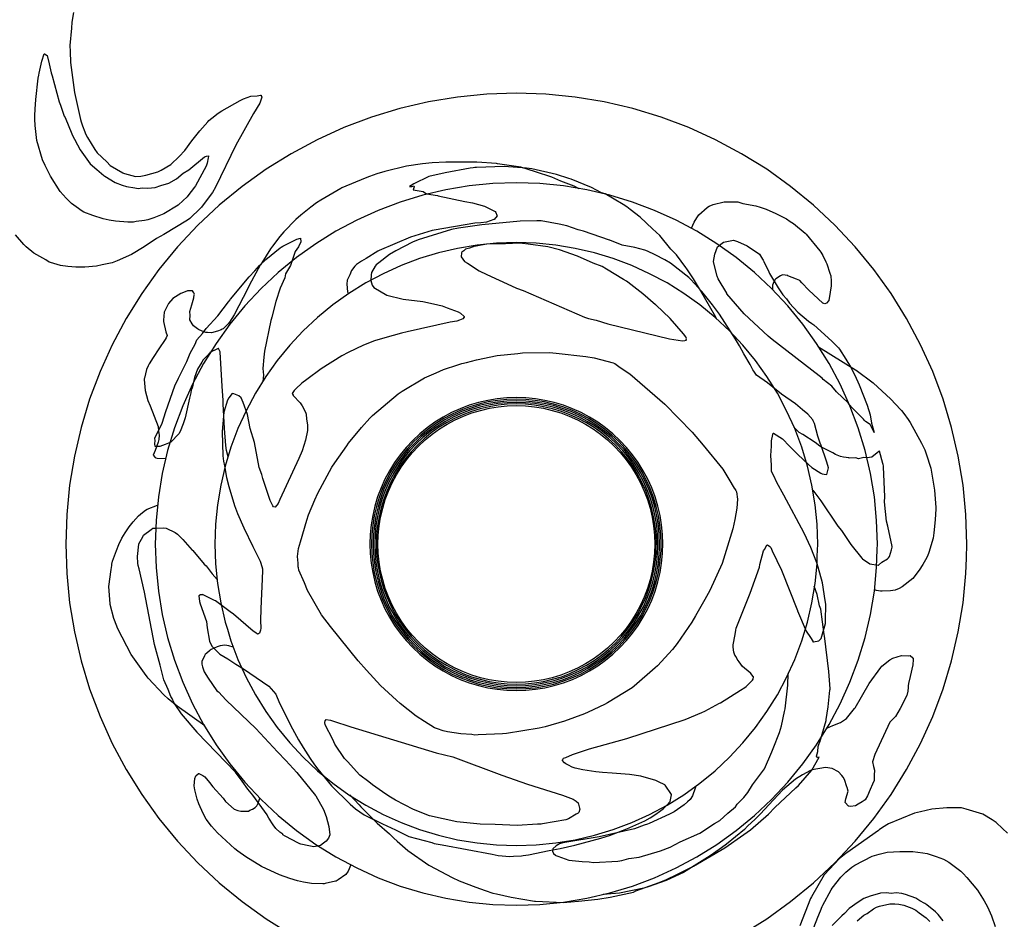
# Model space of a CAD drawing. Units: inches. Extents: x -348 to 1183, y 296 to 1301.
# Drawn here: x 677 to 909, y 824 to 1036 of the extents above; entities that cross this region are included whole.
import ezdxf

# ---------------------------------------------------------------- set-up
doc = ezdxf.new("R2010")
doc.units = ezdxf.units.IN
doc.header["$MEASUREMENT"] = 0

msp = doc.modelspace()

# ---------------------------------------------------------------- linework, layer by layer
for points in [[(690.17, 1037.44), (689.76, 1035.21), (689.67, 1033.78), (689.26, 1029.69), (689.37, 1028.27), (689.45, 1025.68), (690.35, 1018.62), (691.76, 1012.3), (691.95, 1011.72), (692.24, 1010.8), (692.78, 1009.4), (693, 1008.92), (693.45, 1008.09), (695.17, 1005.21), (695.75, 1004.46), (697.99, 1002.31), (698.74, 1001.49), (701.79, 999.72), (701.88, 999.65), (702.15, 999.57), (704.71, 998.92), (705.97, 998.96), (707.18, 999.18), (710.02, 1000.01), (710.76, 1000.35), (713.06, 1001.69), (715.02, 1003.56), (716.38, 1005.04), (718.03, 1007.31), (719.86, 1009.63), (721.73, 1011.77), (722.01, 1012.07), (722.66, 1012.61), (724.2, 1013.81), (725.04, 1014.33), (729.36, 1016.79), (729.81, 1017), (730.16, 1017.15), (731.87, 1017.78), (733.38, 1017.87), (734.15, 1018.02), (734.27, 1018.03), (734.32, 1017.98), (734.48, 1017.55), (734.32, 1017.1), (733.95, 1016.16), (732.47, 1013.74), (728.34, 1006.27), (723.54, 996.36), (722.88, 995.15), (720.66, 992.21), (720.24, 991.72), (720.05, 991.44), (717.54, 989.03), (716.98, 988.62), (711.4, 985.25), (709.69, 984.29), (706.76, 982.38), (703.78, 980.56), (700.42, 979.08), (699.22, 978.6), (696.93, 978.1), (695.59, 977.77), (692.8, 977.6), (690.67, 977.59), (688.84, 977.75), (687.06, 977.98), (684.73, 978.66), (684.4, 978.77), (683.61, 979.26), (680.84, 980.88), (679.01, 982.37), (678.45, 982.88), (676.47, 985.21)], [(847.34, 820.65), (853.23, 824.31), (858.87, 828.35), (864.23, 832.75), (869.3, 837.49), (874.04, 842.56), (878.44, 847.92), (882.48, 853.56), (886.14, 859.45), (889.41, 865.57), (892.28, 871.89), (894.72, 878.38), (896.73, 885.02), (898.31, 891.77), (899.44, 898.62), (900.12, 905.52), (900.24, 909.17), (900.35, 912.45), (900.12, 919.39), (899.44, 926.29), (898.31, 933.13), (896.73, 939.89), (894.72, 946.53), (892.28, 953.02), (889.41, 959.34), (886.14, 965.46), (882.48, 971.35), (878.44, 976.99), (874.04, 982.35), (869.3, 987.41), (864.23, 992.16), (858.87, 996.56), (853.23, 1000.6), (847.34, 1004.26), (841.22, 1007.53), (834.91, 1010.39), (828.41, 1012.84), (821.77, 1014.85), (815.02, 1016.43), (808.17, 1017.56), (801.27, 1018.24), (794.34, 1018.46), (787.4, 1018.24), (780.5, 1017.56), (773.66, 1016.43), (766.9, 1014.85), (760.26, 1012.84), (753.77, 1010.39), (747.45, 1007.53), (741.33, 1004.26), (735.44, 1000.6), (729.8, 996.56), (724.44, 992.16), (719.38, 987.41), (714.64, 982.35), (710.23, 976.99), (706.19, 971.35), (702.53, 965.46), (699.26, 959.34), (696.4, 953.02), (693.95, 946.53), (691.94, 939.89), (690.36, 933.13), (689.23, 926.29), (688.55, 919.39), (688.33, 912.45), (688.55, 905.52), (689.23, 898.62), (690.36, 891.77), (691.94, 885.02), (693.95, 878.38), (696.4, 871.89), (699.26, 865.57), (702.53, 859.45), (706.19, 853.56), (710.23, 847.92), (714.64, 842.56), (719.38, 837.49), (724.44, 832.75), (729.8, 828.35), (735.44, 824.31), (741.33, 820.65)], [(809.12, 996.02), (807.96, 996.63), (804.81, 997.76), (802.68, 998.74), (798.81, 1000.03), (795.43, 1001.06), (789.89, 1001.87), (789.65, 1001.92), (785.07, 1002.28), (784.71, 1002.27), (777.78, 1002.28), (774.52, 1002.11), (772.27, 1001.86), (768.5, 1001.33), (763.38, 1000.08), (761.5, 999.49), (759.81, 998.88), (758.75, 998.48), (753.26, 996.19), (753.02, 996.07), (748.37, 993.31), (747.32, 992.72), (745.97, 991.7), (743.6, 989.81), (742.45, 988.77), (739.66, 985.88), (738.66, 984.76), (736.98, 982.54), (736.52, 981.89), (734.45, 978.6), (734.14, 978.13), (734.08, 978.03), (731.57, 973.42), (731.19, 972.55), (727.92, 966.39), (726.83, 964.67), (726.53, 964.27), (725.38, 963.07), (725.15, 962.96), (724.9, 962.82), (724.05, 962.52), (722.63, 962.09), (721.7, 962.17), (721.31, 962.22), (720.46, 962.54), (719.58, 962.91), (719.34, 963.07), (718.42, 963.8), (718.08, 964.24), (717.53, 965.22), (717.58, 966.17), (717.5, 967.11), (718.02, 968.7), (718.43, 970.32), (718.57, 971.05), (718.58, 971.23), (718.44, 971.54), (718.16, 972.01), (717, 971.97), (716.46, 971.79), (715.38, 971.36), (713.54, 970.21), (712.49, 969.03), (712.24, 968.58), (711.51, 967.02), (711.3, 965.1), (711.29, 965), (711.33, 964.78), (711.87, 962.37), (712.17, 961.51), (711.92, 960.92), (711.73, 960.54), (710.19, 958.36), (708.88, 956.36), (707.96, 954.85), (707.68, 954.34), (707.35, 953.48), (706.83, 951.44), (706.81, 951.28), (706.8, 951.12), (707, 948.55), (707.31, 947.39), (707.67, 946.24), (708.15, 944.92), (710.05, 940.11), (710.17, 939.01), (710.33, 938.03), (710.24, 937.04), (710.09, 936.44), (709.39, 934.49), (708.9, 933.38), (709.33, 932.84), (709.53, 932.75), (709.86, 932.68), (711.86, 932.6)], [(841.42, 965.41), (841.23, 965.79), (837.41, 972.47), (835.99, 974.84), (834.62, 976.91), (834.43, 977.21), (834.21, 977.53), (832.05, 980.51), (830.68, 981.84), (828.07, 984.99), (826.37, 986.62), (823.44, 989.3), (821.09, 991.16), (820.32, 991.73), (819.46, 992.28), (815.24, 994.8), (814.37, 995.09), (811.99, 996.28), (807.2, 998.26), (806.71, 998.44), (803.75, 999.36), (797.96, 1000.69), (796.74, 1000.85), (794.57, 1000.98), (791.49, 1001.24), (784.97, 1001.01), (784.54, 1001.01), (784.14, 1000.97), (783.46, 1000.88), (777.62, 999.75), (773.76, 998.86), (770.21, 997.15), (769.18, 996.58), (769.73, 996.51), (770.18, 996.66), (770.26, 996.5), (770.07, 995.72), (772.42, 995.38), (773.23, 994.84), (775.78, 994.43), (775.92, 994.38), (782.23, 993.03), (784.01, 992.72), (786.86, 991.92), (789.34, 990.69), (789.49, 990.43), (789.76, 989.81), (789.8, 989.68), (789.11, 988.78), (789.1, 988.77), (789.07, 988.76), (787.28, 988.19), (786.02, 988.03), (784.55, 987.9), (774.99, 986.3), (774.51, 986.17), (769.47, 984.64), (762.07, 981.52), (761.72, 981.34), (758.97, 979.61), (757.87, 979.02), (756.73, 978.18), (756.32, 977.79), (755.58, 976.82), (755.14, 975.77), (754.51, 974.55), (754.42, 973.55), (754.59, 971.76), (754.82, 971.31)], [(835.52, 986.71), (836.17, 988.16), (836.78, 989.18), (837.24, 989.86), (839.23, 991.63), (839.34, 991.69), (839.67, 991.88), (840.66, 992.29), (843.25, 992.95), (845.33, 992.97), (846.44, 992.91), (847.64, 992.55), (850.67, 992), (851.72, 991.7), (853.12, 991.18), (855.4, 990.23), (857.89, 988.9), (858.73, 988.34), (859.5, 987.86), (862.29, 985.56), (862.49, 985.36), (865.76, 981.41), (865.97, 981.1), (866.42, 980.32), (867.18, 978.85), (867.41, 978.34), (868.12, 976.15), (868.3, 975.5), (868.39, 974.27), (868.42, 973.19), (867.95, 970.2), (867.89, 969.84), (867.82, 969.73), (867.3, 969.07), (866.91, 968.98), (866.43, 969.13), (863.14, 972.13), (861.48, 973.87), (861.01, 974.41), (860.22, 974.75), (858.24, 975.56), (858.21, 975.58), (858.2, 975.58), (856.98, 975.74), (856.51, 975.57), (855.37, 974.81), (855.19, 974.66), (854.92, 974.14), (854.57, 973.35), (854.58, 972.32)], [(726.57, 932.93), (726.17, 934.48), (725.98, 935.63), (725.66, 939.66), (725.38, 945.4), (725.36, 946.18), (725.11, 949.62), (724.67, 957.6), (724.67, 957.65), (724.67, 957.67), (724.28, 958.41), (724.21, 958.43), (723.59, 958.12), (722.66, 957.7), (722.33, 957.53), (721.59, 956.71), (720.62, 955.75), (720.34, 955.19), (719.34, 953.56), (718.59, 951.63), (718.04, 949.11), (717.87, 948.63), (717.72, 948.03), (717.48, 946.74), (716.42, 942.16), (715.96, 940.7), (715.25, 938.9), (714.92, 938.35), (713.03, 936.45), (712.97, 936.4), (712.89, 936.36), (711.75, 935.87), (710.43, 935.38), (709.37, 935.39), (709.31, 936.02), (709.33, 936.77), (709.25, 937.29), (709.26, 937.33), (709.28, 937.4), (709.33, 937.48), (711.02, 940.9), (711.87, 943.65), (713.99, 949.69), (714.84, 951.5), (716.8, 955.38), (717.63, 957.37), (718.79, 959.46), (719.14, 960.47), (720.5, 961.95), (721.36, 963.11), (724.11, 966.14), (726.59, 969.38), (726.98, 969.87), (727.12, 970.07), (731.51, 975.33), (732.84, 976.69), (733.9, 977.95), (735.39, 979.35), (738.79, 982.11), (739.02, 982.26), (739.4, 982.48), (742.7, 984.17), (743.54, 984.39), (743.63, 983.56), (743.12, 982.33), (742.27, 981.28), (741.2, 977.96), (740.01, 976.03), (739.87, 975.08), (738.77, 972.62), (737.77, 969.52), (736.83, 965.81), (736.65, 965.27), (736.58, 965.01), (735.12, 957.85), (734.96, 956.38), (734.73, 953.76), (734.85, 952.2), (734.66, 950.68)], [(827.12, 968.72), (827.08, 968.75), (824.11, 971.31), (822.68, 972.36), (820.6, 974.01), (820.24, 974.24), (819.55, 974.64), (815.56, 977.12), (814.52, 977.72), (812.42, 978.53), (808.74, 980.17), (804.46, 981.65), (801.73, 982.38), (797.12, 982.96), (795.82, 983.16), (795.1, 983.21), (791.76, 983.06), (788.87, 983.08), (787.31, 982.98), (784.9, 982.54), (784.56, 982.49), (783.3, 982.01), (782.34, 981.8), (782, 981.4), (781.48, 981.09), (781.42, 980.97), (781.37, 980.03), (782.17, 978.89), (782.85, 978.54), (785.6, 976.67), (787.41, 975.88), (793.19, 973.17), (794.37, 972.65), (795.91, 972.05), (810.4, 965.8), (811.32, 965.49), (813.12, 965.12), (815.88, 964.27), (830.39, 960.73), (833.44, 960.26), (833.97, 960.34), (834.34, 960.42), (834.25, 960.57), (834.33, 960.82), (834.19, 961.16), (833.67, 961.92), (830.49, 965.53), (827.12, 968.71)], [(865.39, 958.81), (874.12, 953.41), (874.2, 953.36), (874.25, 953.32), (878.28, 950.36), (882.43, 946.55), (884.72, 944.09), (884.97, 943.84), (885.48, 943.19), (886.53, 941.74), (887.01, 941), (889.68, 936.15), (890.45, 934.61), (890.76, 933.67), (891.81, 930.26), (892.69, 925.11), (893.01, 921.07), (893.03, 920.73), (892.85, 918.12), (892.58, 915.08), (892.39, 913.82), (891.36, 910.45), (891.06, 909.62), (890.59, 908.76), (890, 907.64), (889.11, 906.32), (887.61, 904.35), (885.13, 902.41), (884.4, 901.98), (883.45, 901.58), (882.35, 901.42), (880.41, 901.34), (880, 901.41), (879.08, 901.51), (878.59, 901.71)], [(864.07, 925.12), (865.98, 922.65), (869.98, 916.66), (870.8, 915.63), (872.99, 912.35), (875.62, 909.15), (875.66, 909.1), (875.7, 909.06), (875.78, 909), (877.52, 907.82), (879.42, 907.52), (879.55, 907.51), (880.29, 908.2), (881.62, 908.96), (881.87, 909.19), (882.15, 909.52), (882.61, 911.11), (882.76, 911.75), (882.74, 911.88), (881.72, 916.65), (881.44, 917.86), (880.97, 922.35), (881.03, 923.54), (880.72, 930.59), (880.71, 930.76), (880.71, 930.86), (880.7, 930.88), (880.64, 931.13), (880.56, 931.38), (879.74, 934.28), (879.64, 934.22), (879.19, 933.94), (877.97, 932.85), (876.89, 932.72), (876.08, 932.82), (874.82, 932.51), (874.21, 932.7), (872.67, 932.66), (872.64, 932.67), (872.55, 932.69), (871.33, 932.89), (870.63, 933.08), (869.43, 933.5), (868.78, 933.93), (865.94, 935.34), (865.72, 935.47), (864.61, 936.32), (861.7, 938.19), (860.89, 938.68), (859.64, 939.91)], [(721.05, 869.71), (714.55, 874.35), (712.45, 876.08), (711.44, 876.98), (707.72, 880.92), (707.49, 881.2), (706.84, 882.07), (703.75, 886.44), (700.6, 892.55), (699.76, 894.52), (699.62, 894.95), (698.81, 898.26), (698.8, 898.39), (698.48, 902.48), (698.99, 906.46), (699.14, 907.41), (699.18, 907.76), (699.34, 908.39), (700.23, 910.94), (700.8, 912.37), (701.55, 913.81), (702.33, 915.12), (703.27, 916.52), (704.16, 917.64), (705.41, 919.05), (706.39, 919.91), (707.06, 920.4), (707.48, 920.67), (709.93, 921.61)], [(727.75, 888.2), (726.73, 888.54), (725.79, 888.66), (724.65, 888.49), (723.93, 888.26), (722.53, 887.64), (722.3, 887.52), (722.15, 887.35), (721.55, 886.78), (721.15, 886.45), (721, 886.19), (720.31, 884.83), (720.38, 884.2), (720.52, 883.6), (720.9, 882.42), (721.84, 880.88), (723.88, 877.96), (724.25, 877.67), (726.08, 875.76), (733.06, 869.06), (738.16, 863.61), (740.13, 861.58), (742.67, 858.74), (747.11, 853.32), (747.17, 853.23), (748.94, 850.03), (749.58, 848.34), (749.92, 847.24), (750.21, 845.99), (750.43, 844.06), (750.15, 843.32), (749.62, 842.55), (748.93, 842.1), (748.24, 841.53), (746.69, 841.21), (745.52, 841.44), (743.62, 841.9), (743.41, 841.98), (743.12, 842.11), (739.91, 843.79), (739.43, 844.08), (739.38, 844.2), (738.71, 844.71), (737.73, 845.52), (737.14, 846.42), (736.07, 848.01), (735.77, 848.55), (735.7, 848.76), (732.34, 853.4), (731.16, 854.77), (729.87, 856.65), (728.23, 858.82), (719.25, 868.16), (719.22, 868.19), (715.54, 872.52), (713.94, 874.97), (713.54, 875.72), (713.33, 876.15), (713.07, 876.59), (712.41, 878.24), (711.42, 880.53), (711.25, 881.12), (710.58, 884), (709.24, 888.81), (706.89, 901.1), (705.6, 906.66), (705.34, 907.44), (705.32, 907.96), (705.18, 909.54), (705.54, 912.42), (705.56, 912.47), (706.43, 914.18), (706.57, 914.38), (706.65, 914.52), (708.42, 915.9), (708.8, 916.19), (708.98, 916.18), (709.39, 916.19), (711.36, 916.25), (711.99, 916.18), (714.09, 915.13), (714.59, 914.78), (715.9, 913.53), (718.08, 911.05), (718.23, 910.9), (720.93, 907.76), (721.33, 907.34), (722.79, 905.46), (723.99, 904.08)], [(755.18, 853.45), (757.35, 851.13), (757.78, 850.64), (758.48, 849.98), (761.63, 846.83), (764.49, 844.27), (765.02, 843.76), (765.53, 843.26), (766.32, 842.54), (768.78, 840.4), (773.78, 836.9), (773.9, 836.84), (779.26, 834.05), (780.89, 833.26), (784.78, 831.72), (786.98, 830.95), (788.82, 830.37), (789.69, 830.16), (793.1, 829.41), (798.57, 828.5), (798.83, 828.46), (805.37, 828.19), (808.97, 828.45), (813.47, 828.92), (816.43, 829.43), (821.88, 830.6), (822.48, 830.86), (827.92, 832.85), (829.66, 833.57), (832.27, 834.83), (836.04, 836.73), (843.37, 841.01), (847.88, 844.13), (849.4, 845.28), (853.63, 848.9), (855.16, 850.46), (860.12, 855.09), (860.68, 855.67), (863.85, 859.27), (863.86, 859.29), (865.56, 862.33), (865.15, 862.28), (865.05, 862.34), (864.94, 862.56), (865.29, 863.64), (865.34, 864.84), (865.61, 865.52), (865.73, 865.85), (867.19, 870.93), (867.22, 871.07), (867.24, 871.17), (867.7, 874.14), (868.12, 878.08), (868.14, 878.33), (868.15, 878.4), (867.89, 882.44), (866.8, 890.83), (866.73, 891.18), (865.95, 897.14), (865.68, 897.96), (865.08, 900.55), (864.43, 902.55)], [(867.38, 869.14), (868.77, 869.78), (870.6, 870.48), (871.97, 871.43), (873.91, 873.78), (874.04, 873.91), (877.31, 879.67), (880.05, 883.45), (880.33, 883.77), (882.22, 885.24), (882.92, 885.61), (884.97, 886.27), (886.51, 886.18), (887.02, 886.22), (887.61, 885.71), (887.69, 885.63), (887.71, 885.27), (887.63, 884.01), (887.01, 881.27), (886.6, 879.67), (886.5, 879.09), (886.49, 878.74), (886.41, 877.86), (886.18, 876.81), (884.62, 873.74), (883.5, 871.9), (882.18, 870.54), (878.65, 862.97), (878.15, 861.25), (878.33, 860.14), (878.59, 859.24), (878.49, 858.13), (878.52, 856.87), (878.13, 856.01), (877.6, 854.69), (876.93, 853.22), (876.37, 852.32), (875.73, 851.82), (874.74, 851.24), (874.09, 850.88), (872.93, 850.73), (872.57, 850.77), (872.49, 850.78), (871.7, 851.7), (871.85, 852.53), (872.39, 854.3), (872.13, 855.16), (872.14, 855.18), (872.08, 855.38), (871.52, 857.08), (871.26, 857.62), (870.93, 857.99), (870.1, 858.86), (868.61, 859.68), (867.09, 859.92), (863.94, 859.36), (863.83, 859.33), (863.56, 859.19), (861.68, 858.15), (860, 857.18), (856.99, 854.58), (851.69, 848.91), (850.54, 847.75), (848.73, 846.09), (848.04, 845.35), (843.81, 841.86), (842.62, 840.98), (839.94, 839.13), (833.66, 835.24), (829.59, 833.31), (825.38, 831.84), (824.33, 831.5), (818.63, 830.36), (814.78, 830.07)], [(836.44, 855.44), (836.46, 855.21), (836.45, 855.17), (836.41, 855.07), (835.78, 853.23), (835.21, 852.41), (834.62, 851.83), (833.82, 851.09), (831.47, 849.47), (830.35, 848.9), (825.59, 846.72), (825.17, 846.56), (824.41, 846.33), (822.14, 845.49), (813.85, 843.6), (805.29, 842.2), (804.46, 841.95), (803.73, 841.46), (802.95, 840.74), (802.85, 840.25), (803.09, 839.64), (803.51, 839.28), (803.65, 839.17), (804.13, 839.02), (806.69, 838.1), (809.8, 837.82), (811.49, 837.73), (812.52, 837.55), (818.19, 837.9), (819.12, 838.05), (820.78, 838.48), (823.2, 838.83), (828.26, 840.29), (830.52, 841.17), (832.88, 842.38), (837.54, 844.46), (840.96, 846.7), (842.18, 847.42), (844.06, 849.14), (845.87, 850.67), (846.32, 851.25), (847.84, 852.87), (848.78, 854.01), (849.89, 855.82), (852.69, 859.58), (854.48, 863.58), (854.74, 864.38), (856.21, 868.11), (856.75, 869.71), (857.46, 873.05), (857.61, 873.7), (858.23, 879.23), (858.27, 881.97)], [(755.4, 837), (754.76, 835.5), (754.22, 834.72), (752.42, 833.49), (751.97, 833.2), (751.8, 833.15), (749.37, 832.59), (749.16, 832.58), (748.81, 832.57), (746.18, 832.64), (744.25, 832.97), (742.87, 833.28), (741.07, 833.82), (738.6, 834.69), (734.38, 836.63), (730.7, 838.91), (728.8, 840.19), (728.11, 840.77), (724.01, 844.57), (722.64, 846.09), (721.39, 847.76), (720.62, 849.08), (719.6, 851.36), (719.22, 852.42), (718.71, 854.68), (718.56, 855.56), (718.59, 856.49), (718.68, 857.29), (718.9, 857.94), (719.54, 858.51), (719.57, 858.52), (719.63, 858.5), (720.61, 858.04), (721.02, 857.72), (722.16, 856.38), (722.97, 855.33), (725.38, 852.68), (725.93, 851.91), (727.95, 850.09), (728.8, 849.81), (729.51, 849.62), (730.51, 849.62), (731.31, 849.65), (731.6, 849.83), (732.24, 850.1), (732.88, 850.51), (733.26, 850.92), (733.63, 851.54), (733.99, 852.69)], [(909.88, 844.45), (908.71, 845.52), (907.24, 846.95), (906.3, 847.56), (904.07, 848.91), (900.17, 850.1), (899.07, 850.4), (897.25, 850.44), (895.61, 850.44), (892.1, 850.1), (889.43, 849.44), (888.01, 849.15), (881.88, 846.64), (880.5, 845.77), (880.18, 845.59), (879.79, 845.33), (879.52, 845.11), (872.12, 839.86), (871.89, 839.7), (870.32, 838.41), (870.31, 838.4), (866.84, 834.77), (866.8, 834.73), (866.78, 834.69), (863.77, 829.52), (863.57, 829.12), (861.06, 822.7)], [(864.31, 822.29), (865.25, 824.69), (865.89, 826.17), (866.31, 827.2), (866.47, 827.54), (868.41, 831.14), (868.64, 831.49), (870.68, 834.08), (871.82, 835.26), (873.26, 836.44), (873.99, 836.93), (878.07, 839.01), (879.67, 839.52), (881.56, 839.99), (884.56, 840.16), (887.6, 840.12), (889.95, 839.87), (891.01, 839.67), (893.12, 839), (894.79, 838.33), (896.05, 837.67), (898, 836.26), (898.9, 835.51), (899.45, 835.01), (900.32, 834.06), (902.85, 831.09), (904.41, 828.55), (905.21, 827.15), (906.13, 824.98), (906.99, 822.54)], [(894.75, 823.85), (893.58, 825.32), (892.93, 825.95), (890.88, 827.61), (890.43, 827.9), (889.29, 828.54), (888.32, 829.16), (885.92, 830.03), (885, 830.25), (883.7, 830.44), (882.5, 830.3), (881.4, 830.43), (879.97, 830.32), (877.56, 829.67), (876.12, 829.09), (874.74, 828.24), (872.62, 826.76), (871.55, 825.58), (870.88, 825.03), (868.64, 822.76)], [(874.49, 823.81), (876.07, 825.17), (876.84, 825.57), (878.36, 826.68), (879.06, 827.05), (879.79, 827.25), (882.19, 827.82), (883.4, 827.86), (884.35, 827.78), (885.53, 827.53), (887.36, 826.82), (888.31, 826.36), (889.07, 825.74), (890.76, 824.56), (891.62, 823.65)]]:
    msp.add_lwpolyline(points)
for points in [[(721.91, 1003.61), (721.8, 1003.28), (721.56, 1002.02), (721.34, 1001.29), (718.83, 996.68), (718.65, 996.42), (717.08, 994.35), (716.91, 994.15), (714.84, 992.2), (714.76, 992.14), (711.41, 990.13), (709.05, 989.21), (707.66, 988.71), (706.87, 988.52), (704.9, 988.31), (704.28, 988.16), (702.93, 988.15), (700.06, 988.41), (698.52, 988.59), (697.16, 988.9), (694.71, 989.7), (692.61, 990.49), (692.18, 990.75), (690.81, 991.73), (689.72, 992.54), (688.39, 993.8), (687.01, 995.37), (684.71, 998.95), (683.46, 1001.45), (682.88, 1002.82), (681.51, 1007.37), (681.12, 1010.86), (681.02, 1012.41), (681.04, 1013.22), (681.13, 1014.74), (681.32, 1017.02), (681.87, 1022.02), (681.97, 1022.7), (682.05, 1023.17), (682.67, 1025.98), (683.24, 1027.74), (683.32, 1027.75), (683.98, 1027.32), (684.43, 1025.36), (684.87, 1023.26), (685.11, 1022.6), (686.76, 1016.44), (687.11, 1015.64), (687.99, 1013.08), (688.17, 1012.75), (689.73, 1008.93), (689.76, 1008.86), (691.71, 1005.17), (694.11, 1001.89), (695.62, 1000.52), (697.32, 999.16), (697.56, 998.96), (699.92, 997.52), (701.58, 996.86), (702.6, 996.51), (704.61, 996.2), (705.33, 996.07), (706.27, 996.19), (707.66, 996.18), (709.39, 996.33), (710.69, 996.77), (712.57, 997.36), (714.37, 998.35), (715.95, 999.7), (717.31, 1000.46), (721, 1003.51), (721.48, 1003.68), (721.88, 1003.78)], [(879.24, 911.17), (879.28, 912.45), (879.1, 918.01), (878.56, 923.54), (877.65, 929.03), (876.39, 934.44), (874.78, 939.76), (872.82, 944.96), (870.52, 950.02), (867.9, 954.93), (864.97, 959.65), (861.73, 964.17), (858.2, 968.46), (854.4, 972.52), (850.35, 976.32), (846.05, 979.85), (841.53, 983.08), (836.81, 986.02), (831.91, 988.64), (826.84, 990.93), (821.64, 992.89), (816.32, 994.51), (810.91, 995.77), (805.43, 996.67), (799.89, 997.22), (794.34, 997.4), (788.78, 997.22), (783.25, 996.67), (777.77, 995.77), (772.35, 994.51), (767.03, 992.89), (761.83, 990.93), (756.77, 988.64), (751.86, 986.02), (747.14, 983.08), (742.63, 979.85), (738.33, 976.32), (734.27, 972.52), (730.47, 968.46), (726.94, 964.17), (723.71, 959.65), (720.77, 954.93), (718.15, 950.02), (715.86, 944.96), (713.9, 939.76), (712.29, 934.44), (711.02, 929.03), (710.12, 923.54), (709.57, 918.01), (709.39, 912.45), (709.57, 906.9), (710.12, 901.37), (711.02, 895.88), (712.29, 890.47), (713.9, 885.15), (715.86, 879.95), (718.15, 874.88), (720.77, 869.98), (723.71, 865.26), (726.94, 860.74), (730.47, 856.44), (734.27, 852.39), (738.33, 848.59), (742.63, 845.06), (747.14, 841.82), (751.86, 838.89), (756.77, 836.27), (761.83, 833.97), (767.03, 832.02), (772.35, 830.4), (777.77, 829.14), (783.25, 828.23), (788.78, 827.69), (794.34, 827.51), (799.89, 827.69), (805.43, 828.23), (810.91, 829.14), (816.32, 830.4), (821.64, 832.02), (826.84, 833.97), (831.91, 836.27), (836.81, 838.89), (841.53, 841.82), (846.05, 845.06), (850.35, 848.59), (854.4, 852.39), (858.2, 856.44), (861.73, 860.74), (864.97, 865.26), (867.9, 869.98), (870.52, 874.88), (872.82, 879.95), (874.78, 885.15), (876.39, 890.47), (877.65, 895.88), (878.56, 901.37), (879.1, 906.9)], [(733.59, 891.31), (733.46, 891.25), (733.04, 891.57), (732.39, 891.96), (727.79, 895.96), (727, 896.5), (723.57, 899.1), (723.32, 899.19), (720.52, 900.55), (720.43, 900.52), (720.06, 900.5), (719.6, 900.28), (719.82, 898.92), (719.96, 898.36), (721.47, 894.21), (721.56, 892.71), (722.14, 889.61), (722.66, 888.44), (723.47, 887.63), (724.61, 886.54), (726.47, 885.48), (728.32, 884.17), (730.13, 883.11), (736.12, 879.02), (737.75, 877.12), (738.63, 875.06), (741.66, 869.02), (743.07, 866.4), (744.15, 864.57), (745.83, 861.99), (746.83, 860.54), (747.67, 859.47), (750.86, 855.61), (755.26, 851.28), (756.53, 850.2), (758.5, 848.8), (762.87, 846.63), (765.88, 845.24), (769.05, 843.68), (774.48, 842.26), (775.04, 842.06), (775.91, 841.87), (776.92, 841.72), (788.67, 839.53), (790.02, 839.24), (792.81, 838.94), (793.68, 839.02), (795.58, 839.1), (795.95, 839.18), (797.17, 839.4), (802.02, 840.4), (804.66, 840.88), (808.1, 841.67), (814.24, 843.28), (816.24, 843.93), (820.36, 845.49), (824.6, 847.39), (825.83, 848.1), (827.15, 848.93), (828.86, 850.19), (829.7, 850.96), (830.5, 851.89), (830.82, 853.49), (830.81, 853.54), (829.35, 855.73), (829.27, 855.81), (829.09, 855.93), (827.94, 856.47), (827.19, 856.88), (823.63, 857.85), (820.92, 858.25), (816.84, 858.59), (814.59, 858.72), (813.07, 858.88), (809.98, 859.34), (808.18, 859.75), (807.44, 859.97), (806.61, 860.44), (805.97, 860.73), (805.66, 860.98), (805.12, 861.6), (805.29, 861.82), (805.43, 862.06), (805.97, 862.26), (807.51, 862.94), (811.53, 864.28), (820.31, 866.7), (834.08, 871.19), (838.01, 872.85), (838.7, 873.17), (842.16, 875.01), (842.37, 875.13), (847.06, 878.05), (848.1, 878.74), (848.41, 878.97), (848.55, 879.11), (849.13, 879.64), (849.87, 880.41), (850.02, 880.67), (850.11, 881.22), (850.08, 881.27), (849.77, 881.68), (849.4, 882.14), (849.33, 882.2), (847.57, 883.67), (846.73, 884.75), (846.31, 885.37), (846.05, 885.92), (845.73, 886.35), (845.54, 887.06), (845.36, 888.24), (845.31, 888.76), (845.84, 891.15), (845.95, 892.18), (846.05, 892.66), (849.34, 900.87), (851.53, 907.02), (851.65, 907.66), (852.51, 910.82), (852.73, 911.2), (853.23, 912.17), (853.39, 912.27), (853.99, 911.85), (854.08, 911.82), (854.19, 911.65), (854.53, 910.86), (856.69, 906.34), (860.45, 896.82), (860.47, 896.74), (862.48, 891.96), (863.5, 890.5), (864.08, 889.59), (864.1, 889.49), (864.24, 889.46), (865.52, 889.66), (866.01, 890.22), (866.36, 891.32), (867.03, 893.76), (867.07, 894.43), (867.11, 898.35), (867.02, 899.16), (866.36, 903.33), (865.36, 907.03), (865.04, 908.02), (863.59, 911.61), (862.02, 915.03), (857.3, 923.97), (855.62, 926.89), (854.93, 928.46), (854.4, 929.53), (854.35, 930.97), (854.22, 933.3), (854.4, 935.45), (854.38, 936.75), (854.69, 938.22), (854.76, 938.52), (854.84, 938.51), (856.95, 937.16), (858.63, 935.51), (860.56, 933.48), (863.04, 931.2), (863.84, 930.48), (865.95, 929.12), (866.26, 928.96), (866.77, 928.85), (867.42, 928.84), (867.62, 929.75), (867.77, 930.36), (867.38, 931.7), (865.94, 935.84), (865.93, 935.92), (865.27, 937.85), (864.45, 940.82), (864.19, 941.44), (864.05, 941.7), (862.88, 943), (861.69, 944.05), (860.03, 945.4), (856.69, 947.74), (853.42, 950.33), (850.84, 952.21), (850.22, 953.14), (849.99, 953.42), (849.37, 954.67), (847.87, 957.15), (846.81, 959.09), (845.92, 960.61), (842.12, 966.54), (840.46, 968.72), (837.97, 971.81), (835.41, 974.67), (834.91, 975.12), (830.63, 978.52), (829.26, 979.33), (826.98, 980.5), (825.18, 981.33), (824.6, 981.58), (822.18, 982.2), (819.26, 982.78), (816.31, 983.95), (816.29, 983.95), (810.11, 986.04), (808.87, 986.37), (806.24, 987.31), (804.41, 987.71), (800.18, 988.5), (799.13, 988.45), (795.26, 988.35), (786.2, 987.49), (780.76, 986.73), (779.07, 986.39), (771.22, 983.99), (769.92, 983.42), (766.01, 981.44), (764.51, 980.55), (762, 978.62), (761.36, 978.09), (761.14, 977.79), (760.28, 976.29), (760.16, 975.74), (760.14, 974.4), (760.45, 973.32), (760.84, 972.81), (763.88, 970.98), (767.69, 970.02), (772.35, 969.48), (774.85, 968.97), (776.86, 968.45), (778.07, 967.98), (780.61, 967.08), (781.2, 966.75), (782.03, 965.97), (782.07, 965.87), (782.07, 965.8), (781.78, 965.43), (780.95, 965.09), (780.31, 964.89), (778.78, 964.64), (768.63, 962.35), (767.29, 962.02), (763.42, 960.99), (760.97, 960.22), (758.36, 959.19), (754.75, 957.49), (753.25, 956.7), (748.4, 953.64), (745.07, 951.13), (743.89, 950.31), (742.42, 948.95), (742.06, 948.59), (741.89, 948.36), (741.59, 947.89), (741.58, 947.87), (741.59, 947.84), (741.8, 947.46), (741.8, 947.39), (743.49, 945.7), (743.98, 944.94), (744.76, 943.43), (744.87, 942.96), (744.99, 941.85), (745.24, 940.48), (745.18, 939.12), (744.72, 936.89), (743.91, 934.39), (743.2, 932.54), (738.7, 922.9), (738.34, 922.01), (738.28, 921.95), (737.62, 921.11), (737.6, 921.1), (737.21, 921.19), (737.05, 921.44), (736.4, 922.73), (735.05, 926.7), (734.66, 927.9), (734.44, 928.82), (733.8, 930.44), (732.71, 936.36), (731.7, 939.62), (731.11, 942.92), (730.06, 945.76), (729.6, 946.85), (729.04, 947.29), (727.85, 947.77), (727.5, 947.88), (726.68, 946.85), (726.41, 946.3), (725.5, 943.48), (725.49, 943.43), (725.14, 938.94), (725.29, 933.17), (725.41, 931.97), (725.65, 930.81), (726.14, 928.11), (726.67, 925.95), (728.05, 921.55), (728.74, 919.64), (730.21, 916.3), (732.32, 911.9), (734.07, 908.44), (734.26, 907.92), (734.63, 906.65), (734.63, 906.22), (734.57, 904.29), (734.33, 899.04), (734.19, 897.2), (734.18, 894.44), (734.24, 892.7), (734.12, 892.21), (733.92, 891.49), (733.71, 891.36)], [(865.14, 909.57), (865.24, 912.45), (865.09, 917.09), (864.63, 921.71), (863.88, 926.29), (862.82, 930.8), (861.47, 935.24), (859.84, 939.59), (857.93, 943.81), (855.74, 947.9), (853.29, 951.84), (850.59, 955.61), (847.64, 959.2), (844.47, 962.59), (841.09, 965.76), (837.5, 968.7), (833.73, 971.4), (829.79, 973.85), (825.7, 976.04), (821.47, 977.96), (817.13, 979.59), (812.69, 980.94), (808.17, 981.99), (803.59, 982.75), (798.97, 983.2), (794.34, 983.35), (789.7, 983.2), (785.08, 982.75), (780.51, 981.99), (775.99, 980.94), (771.55, 979.59), (767.2, 977.96), (762.98, 976.04), (758.89, 973.86), (754.95, 971.4), (751.18, 968.7), (747.59, 965.76), (744.2, 962.59), (741.03, 959.2), (738.09, 955.61), (735.39, 951.84), (732.94, 947.9), (730.75, 943.81), (728.83, 939.59), (727.2, 935.24), (725.85, 930.8), (724.8, 926.29), (724.04, 921.71), (723.59, 917.09), (723.44, 912.45), (723.59, 907.82), (724.04, 903.2), (724.8, 898.62), (725.85, 894.1), (726.36, 892.43), (727.2, 889.66), (728.83, 885.32), (730.75, 881.1), (732.94, 877), (735.39, 873.06), (738.09, 869.29), (741.03, 865.71), (744.2, 862.32), (747.59, 859.15), (751.18, 856.2), (754.95, 853.5), (758.89, 851.05), (762.98, 848.86), (767.2, 846.95), (771.55, 845.32), (775.99, 843.97), (780.51, 842.92), (785.08, 842.16), (789.7, 841.71), (794.34, 841.55), (798.97, 841.71), (803.59, 842.16), (808.17, 842.92), (812.69, 843.97), (817.13, 845.32), (821.47, 846.95), (825.7, 848.86), (829.79, 851.05), (833.73, 853.5), (837.5, 856.2), (841.09, 859.15), (844.47, 862.32), (847.64, 865.71), (850.59, 869.29), (853.29, 873.06), (855.74, 877), (857.93, 881.1), (859.84, 885.32), (861.47, 889.66), (862.82, 894.1), (863.88, 898.62), (864.63, 903.2), (865.09, 907.82)], [(863.83, 964.33), (864.3, 964), (868.56, 960.15), (870.16, 958.56), (870.36, 958.28), (871.89, 955.95), (872.98, 954.15), (873.95, 952.14), (874.98, 949.93), (876.84, 945.08), (877.54, 942.81), (877.9, 940.91), (878.48, 938.65), (877.6, 940.54), (876.45, 941.28), (876.17, 941.62), (876.04, 941.8), (873.22, 944.61), (872.48, 945.54), (872.38, 945.68), (869.66, 948.23), (868.58, 949.61), (866.52, 951.19), (866.3, 951.44), (865.55, 952.05), (854.5, 960.57), (853.6, 961.35), (847.92, 966.61), (843.87, 971.33), (843.82, 971.42), (841.84, 974.79), (841.62, 975.44), (840.69, 978.84), (840.69, 978.87), (841.07, 980.6), (841.64, 982.33), (841.65, 982.35), (842.73, 983.25), (843.04, 983.47), (843.82, 983.62), (845.43, 983.89), (846.36, 983.58), (848.67, 982.59), (851.52, 980.59), (852.27, 979.42), (852.42, 979.25), (852.56, 978.91), (853.75, 976.45), (853.89, 976.05), (855.91, 972.68), (857.02, 971.09), (857.92, 970.16), (858.62, 969.11), (860.59, 966.99), (863.05, 964.87)], [(778.12, 868.32), (777.11, 868.56), (775.77, 868.98), (775.11, 869.24), (772.7, 870.7), (770.79, 871.96), (767, 874.94), (766.17, 875.75), (762.4, 879.2), (759.06, 882.76), (757.15, 884.98), (750.62, 893.09), (748.53, 895.8), (745.22, 901.56), (744.49, 903.37), (743.15, 906.33), (743.06, 906.92), (742.98, 907.05), (742.98, 907.99), (742.86, 909.56), (743.11, 911.43), (743.53, 912.97), (745.03, 918.06), (745.45, 919.3), (746.91, 922.82), (747.64, 924.42), (750.94, 930.5), (751.63, 931.59), (754.47, 935.59), (754.88, 936.15), (757.87, 939.85), (759.84, 942.03), (760.51, 942.72), (766.55, 947.75), (767.44, 948.38), (772.73, 951.53), (775.5, 952.74), (777.17, 953.5), (780.58, 954.63), (781.49, 954.91), (782.62, 955.13), (784.96, 955.74), (789.85, 956.78), (794.65, 957.28), (795.81, 957.44), (802.12, 957.49), (803.71, 957.34), (810.71, 956.55), (812.65, 956.23), (817.12, 955.05), (817.52, 954.89), (818.75, 953.95), (821.02, 952.46), (829.28, 945.32), (835.68, 938.76), (838.31, 935.73), (842.89, 930.03), (844.34, 927.73), (845.59, 925.61), (845.64, 925.49), (845.97, 925.07), (846.14, 924.7), (846.36, 922.97), (846.23, 920.92), (845.75, 918.24), (845.26, 916.06), (842.76, 907.89), (839.82, 901.52), (838.71, 899.43), (836.52, 895.57), (835.59, 894.07), (832.15, 889.04), (831.07, 887.64), (827.55, 883.79), (827.01, 883.31), (822.05, 879.01), (821.57, 878.66), (815.79, 875.09), (815.05, 874.71), (811.21, 872.89), (810.4, 872.56), (805.65, 870.77), (801.09, 869.44), (799.68, 869.16), (792.02, 867.88), (791.08, 867.78), (785.35, 867.58), (784.56, 867.54), (783.89, 867.63), (781.26, 867.81)], [(828.74, 910.53), (828.8, 912.45), (828.73, 914.71), (828.5, 916.95), (828.14, 919.18), (827.62, 921.37), (826.97, 923.53), (826.18, 925.64), (825.24, 927.7), (824.18, 929.68), (822.99, 931.6), (821.68, 933.43), (820.25, 935.18), (818.71, 936.82), (817.06, 938.36), (815.32, 939.79), (813.48, 941.11), (811.57, 942.3), (809.58, 943.36), (807.53, 944.29), (805.41, 945.09), (803.26, 945.74), (801.06, 946.25), (798.84, 946.62), (796.59, 946.84), (794.34, 946.92), (792.08, 946.84), (789.84, 946.62), (787.61, 946.25), (785.42, 945.74), (783.26, 945.09), (781.15, 944.29), (779.1, 943.36), (777.11, 942.3), (775.19, 941.11), (773.36, 939.79), (771.62, 938.36), (769.97, 936.82), (768.43, 935.18), (767, 933.43), (765.68, 931.6), (764.49, 929.68), (763.43, 927.7), (762.5, 925.64), (761.7, 923.53), (761.05, 921.37), (760.54, 919.18), (760.17, 916.95), (759.95, 914.71), (759.88, 912.45), (759.95, 910.2), (760.17, 907.96), (760.54, 905.73), (761.05, 903.53), (761.7, 901.38), (762.5, 899.27), (763.43, 897.21), (764.49, 895.22), (765.68, 893.31), (767, 891.47), (768.43, 889.73), (769.97, 888.09), (771.62, 886.54), (773.36, 885.11), (775.19, 883.8), (777.11, 882.61), (779.1, 881.55), (781.15, 880.62), (783.26, 879.82), (785.42, 879.17), (787.61, 878.65), (789.84, 878.29), (792.08, 878.07), (794.34, 877.99), (796.59, 878.07), (798.84, 878.29), (801.06, 878.65), (803.26, 879.17), (805.41, 879.82), (807.53, 880.62), (809.58, 881.55), (811.57, 882.61), (813.48, 883.8), (815.32, 885.11), (817.06, 886.54), (818.71, 888.09), (820.25, 889.73), (821.68, 891.47), (822.99, 893.31), (824.18, 895.22), (825.24, 897.21), (826.18, 899.27), (826.97, 901.38), (827.62, 903.53), (828.14, 905.73), (828.5, 907.96), (828.73, 910.2)], [(828.37, 910.92), (828.42, 912.45), (828.34, 914.68), (828.13, 916.9), (827.76, 919.1), (827.26, 921.27), (826.61, 923.41), (825.82, 925.5), (824.9, 927.53), (823.85, 929.49), (822.67, 931.39), (821.38, 933.2), (819.96, 934.92), (818.44, 936.55), (816.81, 938.08), (815.08, 939.49), (813.27, 940.79), (811.38, 941.97), (809.41, 943.02), (807.38, 943.94), (805.29, 944.73), (803.16, 945.37), (802.48, 945.53), (800.99, 945.88), (798.79, 946.24), (796.57, 946.46), (794.34, 946.53), (792.11, 946.46), (789.89, 946.24), (787.69, 945.88), (785.52, 945.37), (783.38, 944.73), (781.3, 943.94), (779.26, 943.02), (777.3, 941.97), (775.4, 940.79), (773.59, 939.49), (771.87, 938.08), (770.24, 936.55), (768.71, 934.92), (767.3, 933.2), (766, 931.39), (764.82, 929.49), (763.77, 927.53), (762.85, 925.5), (762.07, 923.41), (761.42, 921.27), (760.91, 919.1), (760.55, 916.9), (760.33, 914.68), (760.26, 912.45), (760.33, 910.22), (760.55, 908.01), (760.91, 905.8), (761.42, 903.63), (762.07, 901.5), (762.85, 899.41), (763.77, 897.38), (764.82, 895.41), (766, 893.52), (767.3, 891.71), (768.71, 889.98), (770.24, 888.35), (771.87, 886.83), (773.59, 885.42), (775.4, 884.12), (777.3, 882.94), (779.26, 881.89), (781.3, 880.97), (783.38, 880.18), (785.52, 879.53), (787.69, 879.03), (789.89, 878.66), (792.11, 878.45), (794.34, 878.37), (796.57, 878.45), (798.79, 878.66), (800.99, 879.03), (803.16, 879.53), (805.29, 880.18), (807.38, 880.97), (809.41, 881.89), (811.38, 882.94), (813.27, 884.12), (815.08, 885.42), (816.81, 886.83), (818.44, 888.35), (819.96, 889.98), (821.38, 891.71), (822.67, 893.52), (823.85, 895.41), (824.9, 897.38), (825.82, 899.41), (826.61, 901.5), (827.26, 903.63), (827.76, 905.8), (828.13, 908.01), (828.34, 910.22)], [(828, 911.3), (828.04, 912.45), (827.96, 914.66), (827.75, 916.85), (827.39, 919.03), (826.89, 921.18), (826.25, 923.29), (825.47, 925.35), (824.56, 927.36), (823.52, 929.3), (822.36, 931.18), (821.07, 932.97), (819.67, 934.67), (818.17, 936.28), (816.56, 937.79), (814.85, 939.19), (813.06, 940.47), (811.19, 941.64), (809.24, 942.68), (807.23, 943.59), (805.17, 944.36), (803.06, 945.01), (800.91, 945.51), (798.74, 945.86), (796.54, 946.08), (794.34, 946.15), (792.13, 946.08), (789.94, 945.86), (787.76, 945.51), (785.62, 945.01), (783.5, 944.36), (781.44, 943.59), (780.48, 943.15), (779.43, 942.68), (777.49, 941.64), (775.61, 940.47), (773.82, 939.19), (772.12, 937.79), (770.51, 936.28), (769, 934.67), (767.6, 932.97), (766.32, 931.18), (765.15, 929.3), (764.11, 927.36), (763.2, 925.35), (762.43, 923.29), (761.79, 921.18), (761.29, 919.03), (760.93, 916.85), (760.71, 914.66), (760.64, 912.45), (760.71, 910.25), (760.93, 908.05), (761.29, 905.88), (761.79, 903.73), (762.43, 901.62), (763.2, 899.56), (764.11, 897.55), (765.15, 895.6), (766.32, 893.73), (767.6, 891.94), (769, 890.23), (770.51, 888.62), (772.12, 887.12), (773.82, 885.72), (775.61, 884.43), (777.49, 883.27), (779.43, 882.23), (781.44, 881.32), (782.42, 880.95), (783.5, 880.54), (785.62, 879.9), (787.76, 879.4), (789.94, 879.04), (792.13, 878.83), (794.34, 878.75), (796.54, 878.83), (798.74, 879.04), (800.91, 879.4), (803.06, 879.9), (805.17, 880.54), (807.23, 881.32), (809.24, 882.23), (811.19, 883.27), (813.06, 884.43), (814.85, 885.72), (816.56, 887.12), (818.17, 888.62), (819.67, 890.23), (821.07, 891.94), (822.36, 893.73), (823.52, 895.6), (824.56, 897.55), (825.47, 899.56), (826.25, 901.62), (826.89, 903.73), (827.39, 905.88), (827.75, 908.05), (827.96, 910.25)], [(827.63, 911.68), (827.66, 912.45), (827.58, 914.63), (827.37, 916.8), (827.02, 918.95), (826.52, 921.08), (825.89, 923.16), (825.12, 925.2), (824.22, 927.19), (823.19, 929.11), (822.04, 930.96), (820.77, 932.74), (819.39, 934.42), (817.9, 936.01), (816.31, 937.5), (814.62, 938.89), (812.85, 940.16), (811, 941.31), (809.07, 942.34), (807.09, 943.24), (805.05, 944), (802.96, 944.64), (800.84, 945.13), (798.69, 945.49), (796.52, 945.7), (794.34, 945.77), (792.16, 945.7), (789.99, 945.49), (787.84, 945.13), (785.71, 944.64), (783.63, 944), (781.59, 943.24), (779.6, 942.34), (777.68, 941.31), (775.83, 940.16), (774.05, 938.89), (772.37, 937.5), (770.78, 936.01), (769.29, 934.42), (767.9, 932.74), (766.63, 930.96), (765.48, 929.11), (764.45, 927.19), (763.55, 925.2), (762.79, 923.16), (762.15, 921.08), (761.66, 918.95), (761.3, 916.8), (761.09, 914.63), (761.02, 912.45), (761.09, 910.27), (761.3, 908.1), (761.66, 905.95), (762.15, 903.83), (762.79, 901.74), (763.55, 899.7), (764.45, 897.72), (765.48, 895.79), (766.63, 893.94), (767.9, 892.17), (769.29, 890.49), (770.78, 888.89), (772.37, 887.4), (774.05, 886.02), (775.83, 884.75), (777.68, 883.6), (779.6, 882.57), (781.59, 881.67), (783.63, 880.9), (785.71, 880.27), (787.84, 879.78), (789.99, 879.42), (792.16, 879.21), (794.34, 879.13), (796.52, 879.21), (798.69, 879.42), (800.84, 879.78), (802.96, 880.27), (805.05, 880.9), (807.09, 881.67), (809.07, 882.57), (811, 883.6), (812.85, 884.75), (814.62, 886.02), (816.31, 887.4), (817.9, 888.89), (819.39, 890.49), (820.77, 892.17), (822.04, 893.94), (823.19, 895.79), (824.22, 897.72), (825.12, 899.7), (825.89, 901.74), (826.52, 903.83), (827.02, 905.95), (827.37, 908.1), (827.58, 910.27)], [(827.26, 912.07), (827.28, 912.45), (827.2, 914.61), (826.99, 916.75), (826.64, 918.88), (826.15, 920.98), (825.53, 923.04), (824.77, 925.06), (823.88, 927.02), (822.86, 928.92), (821.72, 930.75), (820.47, 932.5), (819.1, 934.17), (817.63, 935.74), (816.05, 937.22), (814.39, 938.58), (812.64, 939.84), (810.81, 940.98), (808.91, 941.99), (806.94, 942.88), (804.92, 943.64), (802.86, 944.27), (800.76, 944.76), (798.64, 945.11), (796.49, 945.32), (794.34, 945.39), (792.18, 945.32), (790.04, 945.11), (787.91, 944.76), (785.81, 944.27), (783.75, 943.64), (781.73, 942.88), (779.77, 941.99), (777.87, 940.98), (776.04, 939.84), (774.29, 938.58), (772.62, 937.22), (771.05, 935.74), (769.57, 934.17), (768.21, 932.5), (766.95, 930.75), (765.81, 928.92), (764.8, 927.02), (763.91, 925.06), (763.15, 923.04), (762.52, 920.98), (762.03, 918.88), (761.68, 916.75), (761.47, 914.61), (761.4, 912.45), (761.47, 910.3), (761.68, 908.15), (762.03, 906.03), (762.52, 903.93), (763.15, 901.87), (763.91, 899.85), (764.8, 897.89), (765.81, 895.98), (766.95, 894.15), (768.21, 892.4), (769.57, 890.74), (771.05, 889.16), (772.62, 887.69), (774.29, 886.32), (776.04, 885.07), (777.87, 883.93), (779.77, 882.91), (781.73, 882.02), (783.75, 881.26), (785.81, 880.64), (787.91, 880.15), (790.04, 879.8), (792.18, 879.59), (794.34, 879.52), (796.49, 879.59), (798.64, 879.8), (800.76, 880.15), (802.86, 880.64), (804.92, 881.26), (806.94, 882.02), (808.91, 882.91), (810.81, 883.93), (812.64, 885.07), (814.39, 886.32), (816.05, 887.69), (817.63, 889.16), (819.1, 890.74), (820.47, 892.4), (821.72, 894.15), (822.86, 895.98), (823.88, 897.89), (824.77, 899.85), (825.53, 901.87), (826.15, 903.93), (826.64, 906.03), (826.99, 908.15), (827.2, 910.3)], [(826.82, 910.32), (826.62, 908.2), (826.27, 906.1), (825.78, 904.03), (825.17, 901.99), (824.42, 899.99), (823.54, 898.05), (822.53, 896.17), (821.41, 894.37), (820.17, 892.63), (818.81, 890.99), (817.36, 889.43), (815.8, 887.98), (814.16, 886.62), (812.42, 885.38), (810.61, 884.26), (808.74, 883.25), (806.8, 882.37), (804.8, 881.62), (802.76, 881.01), (800.69, 880.52), (798.59, 880.18), (796.47, 879.97), (794.34, 879.9), (792.21, 879.97), (790.09, 880.18), (787.98, 880.52), (785.91, 881.01), (783.87, 881.62), (781.88, 882.38), (779.94, 883.25), (778.06, 884.26), (776.25, 885.38), (774.52, 886.63), (772.87, 887.98), (771.32, 889.43), (769.86, 890.99), (768.51, 892.63), (767.27, 894.37), (766.14, 896.18), (765.14, 898.05), (764.26, 900), (763.51, 901.99), (762.89, 904.03), (762.41, 906.1), (762.06, 908.21), (761.85, 910.33), (761.78, 912.45), (761.85, 914.58), (762.06, 916.7), (762.41, 918.81), (762.89, 920.88), (763.51, 922.92), (764.26, 924.91), (765.14, 926.85), (766.14, 928.73), (767.27, 930.54), (768.51, 932.27), (769.86, 933.92), (771.32, 935.48), (772.87, 936.93), (774.52, 938.28), (776.25, 939.52), (778.06, 940.65), (779.94, 941.65), (781.88, 942.53), (783.87, 943.28), (785.91, 943.9), (787.99, 944.38), (790.09, 944.73), (792.21, 944.94), (794.34, 945.01), (796.47, 944.94), (798.59, 944.73), (800.69, 944.38), (802.76, 943.9), (804.8, 943.28), (806.8, 942.53), (808.74, 941.65), (810.62, 940.65), (812.43, 939.52), (814.16, 938.28), (815.8, 936.93), (817.36, 935.47), (818.82, 933.92), (820.17, 932.27), (821.41, 930.54), (822.53, 928.73), (823.54, 926.85), (824.42, 924.91), (825.17, 922.92), (825.79, 920.88), (826.27, 918.8), (826.62, 916.7), (826.82, 914.58), (826.89, 912.45)], [(762.83, 854.17), (760.5, 855.85), (759.6, 856.54), (757.55, 858.08), (754.58, 861.32), (754.06, 861.84), (753.97, 861.94), (753.89, 862.05), (751.65, 865.41), (751.13, 866.5), (749.35, 869.93), (749.29, 870.45), (749.35, 870.89), (749.6, 871.16), (750.65, 871.01), (751.1, 870.91), (755.4, 869.43), (775.5, 863.36), (779.39, 862.39), (790.93, 858.06), (796.96, 855.97), (805.19, 853.42), (807.74, 852.42), (808.39, 851.95), (808.51, 851.87), (808.91, 851.6), (809.23, 850.36), (809.27, 850.21), (809.27, 850.09), (809.03, 849.33), (808.87, 849.16), (808.39, 848.91), (806.58, 847.82), (805.97, 847.61), (800.49, 846.63), (800.21, 846.58), (800.14, 846.57), (799.29, 846.54), (794.56, 846.26), (789.34, 846.51), (785.84, 846.58), (781.09, 847.04), (780.34, 847.16), (773.9, 848.5), (770.11, 850.02), (765.87, 852.25), (764.32, 853.14)]]:
    msp.add_lwpolyline(points, close=True)

doc.saveas('drawing.dxf')
